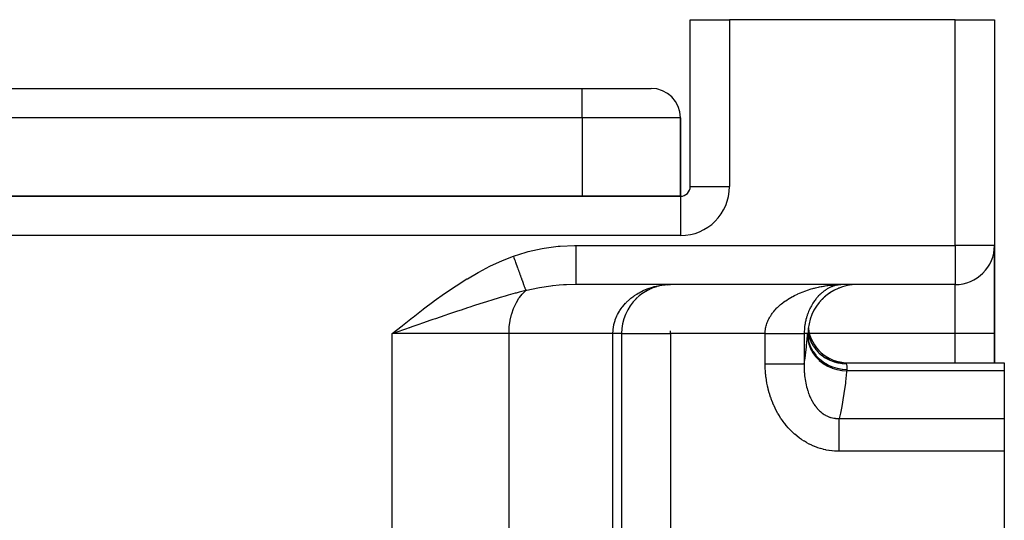
# Model space of a CAD drawing. Extents: x 24 to 1502, y -837 to 283.
# Drawn here: x 542 to 642, y -504 to -453 of the extents above; entities that cross this region are included whole.
import ezdxf

# ---------------------------------------------------------------- set-up
doc = ezdxf.new("R2010")
doc.units = 0
doc.linetypes.add('DASHED', pattern=[11.05, 8.7, -2.35])
doc.layers.get('0').update_dxf_attribs({"linetype": 'CONTINUOUS'})
doc.layers.add('NEVIDI', color=4, linetype='DASHED')

msp = doc.modelspace()

# ---------------------------------------------------------------- linework, layer by layer
at = {"color": 2}
for p, q in [((610, -470), (610, -453)), ((610, -453), (614, -453)), ((610, -470), (610, -453)), ((637, -453), (614, -453)), ((637, -453), (641, -453)), ((641, -453), (641, -476)), ((641, -453), (641, -476)), ((483, -460), (599, -460)), ((483, -460), (599, -460)), ((599, -460), (606, -460)), ((609, -471), (609, -463)), ((609, -463), (609, -471)), ((609, -471), (473, -471)), ((473, -471), (609, -471)), ((641, -476), (640.996756, -476)), ((641, -476), (641, -485)), ((641, -485), (641, -476)), ((637, -480), (598.340033, -480)), ((637, -480), (598.340033, -480)), ((605.652014, -480.584917), (605.232059, -480.835128)), ((606.095236, -480.376641), (605.652014, -480.584917)), ((606.558509, -480.212085), (606.095236, -480.376641)), ((607.511625, -480.023885), (607.031019, -480.094698)), ((608, -480), (607.496729, -480.024901)), ((607.669617, -480.01725), (608, -480)), ((608, -480.004053), (608, -480)), ((624.794727, -480.51598), (624.550765, -480.644693)), ((625.333988, -480.286885), (625.11768, -480.373229)), ((625.466572, -480), (625.316778, -480.004062)), ((625.380445, -480.001446), (625.328446, -480.003713)), ((625.466572, -480), (625.380445, -480.001446)), ((627, -480), (626.498702, -480.027103)), ((637, -479.996756), (637, -480)), ((604.8356, -481.127451), (604.465809, -481.461338)), ((605.232059, -480.835128), (604.8356, -481.127451)), ((623.562132, -481.369426), (623.246148, -481.695828)), ((623.819951, -481.147761), (623.645211, -481.293857)), ((624.286934, -480.805154), (624.041464, -480.969855)), ((603, -485), (603, -547)), ((603, -485), (603.004053, -485)), ((603, -485), (603, -547)), ((621.956587, -485.000003), (621.95469, -485)), ((621.973701, -485.000001), (621.956587, -485.000003)), ((621.9759, -484.999998), (621.973701, -485.000001)), ((621.988344, -485.000002), (621.9759, -484.999998)), ((621.988348, -485.000002), (621.988344, -485.000002)), ((621.989818, -485.000003), (621.988348, -485.000002)), ((621.997181, -484.999997), (621.989818, -485.000003)), ((621.997887, -484.999997), (621.997181, -484.999997)), ((622.000002, -485.000009), (621.997887, -484.999997)), ((622, -485.000001), (622.118649, -485.369271)), ((622, -485.043226), (622, -485.038299)), ((622, -485.038299), (622, -485.043226)), ((622, -485.043226), (622, -485.038299)), ((622.000001, -485.000002), (622.11855, -485.36937)), ((622.000001, -485.000003), (622.114474, -485.373345)), ((622.000002, -485.000009), (622.101041, -485.361411)), ((622.002762, -485.048688), (622.003106, -485.054743)), ((622.009526, -485.074126), (622.010612, -485.082578)), ((622.118649, -485.369271), (622.298274, -485.776777)), ((641, -487.956781), (641, -485)), ((641, -485), (641, -487.956781)), ((622.298274, -485.776777), (622.298401, -485.776995)), ((623.796909, -487.386525), (624.190636, -487.594884)), ((624.605114, -487.758181), (625.035207, -487.874373)), ((625.035207, -487.874373), (625.475571, -487.94203)), ((625.861662, -487.956781), (642, -487.956781)), ((625.862514, -487.958892), (625.861662, -487.956781)), ((625.863266, -487.960749), (625.862514, -487.958892)), ((642, -487.956781), (642, -488.78346)), ((642, -488.78346), (642, -493.63426)), ((642, -493.63426), (642, -496.992647)), ((642, -496.992647), (642, -507.325663))]:
    msp.add_line(p, q, dxfattribs=at)
for centre, radius, start, end in [((606, -463), 3, 0, 90), ((609, -470), 1, 270, 360), ((637, -476), 4, 270, 360), ((608, -485), 5, 117.791398, 131.383475), ((608, -485), 5, 112.20984, 115.07998), ((608, -485), 5, 109.495029, 109.692307), ((608, -485), 5, 106.618216, 107.623499), ((608, -485), 5, 103.085109, 107.418251), ((608, -485), 5, 105.983969, 106.68878), ((608, -485), 5, 95.557758, 97.425138), ((627, -485), 5, 90, 180), ((608, -485), 5, 133.704766, 180), ((626, -483.956781), 4, 187.139813, 270)]:
    msp.add_arc(centre, radius, start, end, dxfattribs=at)
at = {"layer": 'NEVIDI', "color": 7, "linetype": 'CONTINUOUS'}
for p, q in [((614, -453), (614, -470)), ((637, -476), (637, -453)), ((599, -463), (599, -460)), ((599, -463), (483, -463)), ((599, -463), (599, -471)), ((609, -463), (599, -463)), ((610, -470), (614, -470)), ((609, -471), (609, -475)), ((609, -475), (473, -475)), ((593.49181, -476.634334), (594.896846, -476.318078)), ((594.896846, -476.318078), (595.107, -476.280344)), ((595.107, -476.280344), (596.534499, -476.087226)), ((596.534499, -476.087226), (596.747065, -476.067874)), ((596.747065, -476.067874), (598.195618, -476.000541)), ((598.195618, -476.000541), (598.340033, -476)), ((598.340033, -476), (637, -476)), ((598.340033, -476), (598.340033, -476.225423)), ((598.340033, -476.225423), (598.340033, -476.464929)), ((598.340033, -476.464929), (598.340033, -476.487811)), ((598.340033, -476.487811), (598.340033, -476.726335)), ((637, -476), (637, -479.996756)), ((640.996756, -476), (637, -476)), ((589.645259, -478.103464), (590.80895, -477.570848)), ((590.80895, -477.570848), (590.867748, -477.545846)), ((590.867748, -477.545846), (591.970363, -477.111894)), ((591.970363, -477.111894), (593.286044, -476.69039)), ((591.970364, -477.111894), (591.974638, -477.123656)), ((591.974638, -477.123656), (592.026765, -477.267108)), ((592.026765, -477.267108), (592.033935, -477.28684)), ((592.033935, -477.28684), (592.085939, -477.429956)), ((592.085939, -477.429956), (592.091942, -477.446475)), ((592.091942, -477.446475), (592.093048, -477.44952)), ((592.093048, -477.44952), (592.144942, -477.592336)), ((593.286044, -476.69039), (593.49181, -476.634334)), ((598.340033, -476.726335), (598.340033, -476.990631)), ((598.340033, -476.990631), (598.340033, -477.01297)), ((598.340033, -477.01297), (598.340033, -477.215693)), ((598.340033, -477.215693), (598.340033, -477.49866)), ((598.340033, -477.49866), (598.340033, -477.520055)), ((598.340033, -477.520055), (598.340033, -477.685639)), ((588.451255, -478.722399), (589.588009, -478.131495)), ((589.588009, -478.131495), (589.645259, -478.103464)), ((592.144942, -477.592336), (592.152, -477.611759)), ((592.152, -477.611759), (592.203591, -477.75374)), ((592.203591, -477.75374), (592.210573, -477.772957)), ((592.210573, -477.772957), (592.224351, -477.810875)), ((592.224351, -477.810875), (592.230269, -477.827162)), ((592.230269, -477.827162), (592.261774, -477.913867)), ((592.261774, -477.913867), (592.268694, -477.932911)), ((592.268694, -477.932911), (592.319375, -478.072389)), ((592.319375, -478.072389), (592.326262, -478.091344)), ((592.326262, -478.091344), (592.360098, -478.184467)), ((592.360098, -478.184467), (592.365869, -478.200348)), ((592.365869, -478.200348), (592.376397, -478.229323)), ((592.376397, -478.229323), (592.383163, -478.247944)), ((592.383163, -478.247944), (592.432616, -478.384044)), ((592.432616, -478.384044), (592.439283, -478.402393)), ((592.439283, -478.402393), (592.487964, -478.536369)), ((592.487964, -478.536369), (592.491804, -478.546935)), ((592.491804, -478.546935), (592.494507, -478.554375)), ((592.494507, -478.554375), (592.497367, -478.562245)), ((592.497367, -478.562245), (592.542321, -478.685964)), ((598.340033, -477.685639), (598.340033, -477.980082)), ((598.340033, -477.980082), (598.340033, -477.999999)), ((598.340033, -477.999999), (598.340033, -478.128702)), ((598.340033, -478.128702), (598.340033, -478.425928)), ((598.340033, -478.425928), (598.340033, -478.444181)), ((598.340033, -478.444181), (598.340033, -478.538056)), ((598.340033, -478.538056), (598.340033, -478.828427)), ((586.135613, -480.116036), (587.227216, -479.428838)), ((587.227216, -479.428838), (587.282362, -479.395514)), ((587.282362, -479.395514), (588.39503, -478.753288)), ((588.39503, -478.753288), (588.451255, -478.722399)), ((592.542321, -478.685964), (592.548753, -478.703664)), ((592.548753, -478.703664), (592.595606, -478.832609)), ((592.595606, -478.832609), (592.601911, -478.849961)), ((592.601911, -478.849961), (592.618013, -478.894274)), ((592.618013, -478.894274), (592.62331, -478.908852)), ((592.62331, -478.908852), (592.647714, -478.976012)), ((592.647714, -478.976012), (592.653858, -478.992921)), ((592.653858, -478.992921), (592.698552, -479.115921)), ((592.698552, -479.115921), (592.704547, -479.132418)), ((592.704547, -479.132418), (592.737478, -479.223046)), ((592.737478, -479.223046), (592.742454, -479.236742)), ((592.742454, -479.236742), (592.748037, -479.252105)), ((592.748037, -479.252105), (592.753858, -479.268126)), ((592.753858, -479.268126), (592.796052, -479.384245)), ((592.796052, -479.384245), (592.801682, -479.399738)), ((592.801682, -479.399738), (592.842484, -479.512026)), ((592.842484, -479.512026), (592.847935, -479.527027)), ((592.847935, -479.527027), (592.848917, -479.529731)), ((592.848917, -479.529731), (592.853521, -479.542402)), ((592.853521, -479.542402), (592.887288, -479.635331)), ((598.340033, -478.828427), (598.340033, -478.844698)), ((598.340033, -478.844698), (598.340033, -478.907033)), ((598.340033, -478.907033), (598.340033, -479.180383)), ((598.340033, -479.180383), (598.340033, -479.194316)), ((598.340033, -479.194316), (598.340033, -479.229765)), ((598.340033, -479.229765), (598.340033, -479.475545)), ((598.340033, -479.475545), (598.340033, -479.486927)), ((598.340033, -479.486927), (598.340033, -479.501117)), ((598.340033, -479.501117), (598.340033, -479.708614)), ((585.009824, -480.876075), (586.081555, -480.151386)), ((586.081555, -480.151386), (586.135613, -480.116036)), ((592.887288, -479.635331), (592.892532, -479.649763)), ((592.892532, -479.649763), (592.930361, -479.753871)), ((592.930361, -479.753871), (592.935393, -479.767719)), ((592.935393, -479.767719), (592.951164, -479.811125)), ((592.951164, -479.811125), (592.955328, -479.822584)), ((592.955328, -479.822584), (592.971662, -479.867536)), ((592.971662, -479.867536), (592.976469, -479.880768)), ((592.976469, -479.880768), (593.01102, -479.975856)), ((593.01102, -479.975856), (593.015604, -479.988472)), ((593.015604, -479.988472), (593.043148, -480.064276)), ((593.043148, -480.064276), (593.046867, -480.074511)), ((593.046867, -480.074511), (593.048431, -480.078817)), ((593.048431, -480.078817), (593.052773, -480.090767)), ((593.052773, -480.090767), (593.083841, -480.17627)), ((593.083841, -480.17627), (593.087932, -480.18753)), ((593.087932, -480.18753), (593.117118, -480.267854)), ((593.117118, -480.267854), (593.120973, -480.278465)), ((593.120973, -480.278465), (593.123925, -480.286588)), ((593.123925, -480.286588), (593.12714, -480.295437)), ((593.12714, -480.295437), (593.148252, -480.35354)), ((593.148252, -480.35354), (593.151829, -480.363384)), ((593.151829, -480.363384), (593.177162, -480.433104)), ((593.177162, -480.433104), (593.180473, -480.442216)), ((593.180473, -480.442216), (593.192625, -480.47566)), ((593.192625, -480.47566), (593.195304, -480.483031)), ((593.195304, -480.483031), (593.203806, -480.506431)), ((593.203806, -480.506431), (593.206839, -480.514777)), ((593.206839, -480.514777), (593.228133, -480.57338)), ((593.228133, -480.57338), (593.230883, -480.580947)), ((593.230883, -480.580947), (593.244245, -480.617717)), ((593.355024, -480.590699), (593.298862, -480.604314)), ((594.481529, -480.352576), (593.355024, -480.590699)), ((594.636177, -480.324894), (594.481529, -480.352576)), ((594.648877, -480.322673), (594.636177, -480.324894)), ((595.780883, -480.155741), (594.648877, -480.322673)), ((595.9493, -480.13607), (595.780883, -480.155741)), ((596.006737, -480.129664), (595.9493, -480.13607)), ((596.627582, -480.070222), (596.006737, -480.129664)), ((597.085955, -480.037855), (596.627582, -480.070222)), ((597.255003, -480.028398), (597.085955, -480.037855)), ((597.384403, -480.022066), (597.255003, -480.028398)), ((598.340033, -480), (597.384403, -480.022066)), ((598.340033, -479.708614), (598.340033, -479.716763)), ((598.340033, -479.716763), (598.340033, -479.717151)), ((598.340033, -479.717151), (598.340033, -479.87324)), ((598.340033, -479.87324), (598.340033, -479.87535)), ((598.340033, -479.87535), (598.340033, -479.881)), ((598.340033, -479.881), (598.340033, -479.968183)), ((598.340033, -479.968183), (598.340033, -479.972894)), ((598.340033, -479.972894), (598.340033, -479.975508)), ((598.340033, -479.975508), (598.340033, -480)), ((605.217995, -480.604255), (605.278481, -480.576746)), ((605.278481, -480.576746), (605.704919, -480.403591)), ((605.704919, -480.403591), (605.796353, -480.370977)), ((605.796353, -480.370977), (605.933429, -480.324919)), ((605.933429, -480.324919), (606.241516, -480.233397)), ((606.241516, -480.233397), (606.334885, -480.208837)), ((606.334885, -480.208837), (606.683732, -480.129664)), ((606.683732, -480.129664), (606.787976, -480.109772)), ((606.787976, -480.109772), (606.882475, -480.093206)), ((606.882475, -480.093206), (607.341783, -480.032205)), ((607.341783, -480.032205), (607.437434, -480.023515)), ((607.437434, -480.023515), (607.455025, -480.022066)), ((607.455025, -480.022066), (607.903192, -480.000696)), ((621.765422, -480.621965), (621.936699, -480.563264)), ((621.936699, -480.563264), (622.040583, -480.529295)), ((622.040583, -480.529295), (622.213991, -480.475262)), ((622.213991, -480.475262), (622.319201, -480.444069)), ((622.319201, -480.444069), (622.494336, -480.394742)), ((622.494336, -480.394742), (622.600567, -480.366371)), ((622.600567, -480.366371), (622.64795, -480.354088)), ((622.64795, -480.354088), (622.776821, -480.321824)), ((622.776821, -480.321824), (622.883546, -480.296355)), ((622.883546, -480.296355), (623.060463, -480.256591)), ((623.060463, -480.256591), (623.167383, -480.234023)), ((623.167383, -480.234023), (623.344905, -480.198949)), ((623.344905, -480.198949), (623.4521, -480.1792)), ((623.4521, -480.1792), (623.571672, -480.158428)), ((623.571672, -480.158428), (623.630081, -480.14876)), ((623.630081, -480.14876), (623.737593, -480.131778)), ((623.729116, -480.586286), (623.703455, -480.604279)), ((623.813535, -480.529251), (623.729116, -480.586286)), ((623.737593, -480.131778), (623.915953, -480.105919)), ((623.864577, -480.496341), (623.813535, -480.529251)), ((623.949628, -480.444079), (623.864577, -480.496341)), ((623.915953, -480.105919), (624.023909, -480.091659)), ((624.001007, -480.414038), (623.949628, -480.444079)), ((624.086614, -480.366492), (624.001007, -480.414038)), ((624.023909, -480.091659), (624.202901, -480.07031)), ((624.138305, -480.339277), (624.086614, -480.366492)), ((624.166465, -480.324918), (624.138305, -480.339277)), ((624.22424, -480.296479), (624.166465, -480.324918)), ((624.202901, -480.07031), (624.310976, -480.058798)), ((624.276199, -480.272065), (624.22424, -480.296479)), ((624.362142, -480.234069), (624.276199, -480.272065)), ((624.310976, -480.058798), (624.490171, -480.041987)), ((624.414119, -480.212517), (624.362142, -480.234069)), ((624.500114, -480.179197), (624.414119, -480.212517)), ((624.490171, -480.041987), (624.516346, -480.039768)), ((624.551988, -480.160495), (624.500114, -480.179197)), ((624.516346, -480.039768), (624.598767, -480.033176)), ((624.638007, -480.131781), (624.551988, -480.160495)), ((624.598767, -480.033176), (624.77844, -480.020875)), ((624.644733, -480.129656), (624.638007, -480.131781)), ((624.690014, -480.115803), (624.644733, -480.129656)), ((624.775969, -480.091668), (624.690014, -480.115803)), ((624.77844, -480.020875), (624.887305, -480.014801)), ((624.914026, -480.0588), (624.827922, -480.078448)), ((624.887305, -480.014801), (625.067498, -480.007033)), ((625.052073, -480.033181), (624.965993, -480.048306)), ((625.067498, -480.007033), (625.176689, -480.003714)), ((625.176689, -480.003714), (625.357513, -480.000526)), ((625.328446, -480.003713), (625.310019, -480.005007)), ((637, -485), (637, -480)), ((583.905967, -481.665766), (584.956917, -480.912972)), ((584.956917, -480.912972), (585.009824, -480.876075)), ((589.980157, -481.512377), (589.120523, -481.779569)), ((590.305648, -481.413803), (589.980157, -481.512377)), ((590.637849, -481.314882), (590.305648, -481.413803)), ((591.141215, -481.168592), (590.637849, -481.314882)), ((591.227197, -481.144074), (591.141215, -481.168592)), ((591.457948, -481.078997), (591.227197, -481.144074)), ((592.172662, -480.884736), (591.457948, -481.078997)), ((592.271471, -480.858822), (592.172662, -480.884736)), ((592.579878, -480.779546), (592.271471, -480.858822)), ((592.287061, -481.815257), (592.54563, -481.393978)), ((592.54563, -481.393978), (592.601336, -481.314934)), ((593.244243, -480.617719), (592.579878, -480.779546)), ((592.601336, -481.314934), (592.885508, -480.962812)), ((592.885508, -480.962812), (592.958177, -480.884787)), ((592.958177, -480.884787), (593.244243, -480.617719)), ((593.298862, -480.604314), (593.244243, -480.617719)), ((603.48113, -481.814273), (603.808825, -481.506646)), ((603.808825, -481.506646), (603.880822, -481.445437)), ((603.880822, -481.445437), (603.943284, -481.393988)), ((603.943284, -481.393988), (604.240911, -481.168059)), ((604.240911, -481.168059), (604.318461, -481.11397)), ((604.318461, -481.11397), (604.550321, -480.96282)), ((604.550321, -480.96282), (604.703213, -480.871195)), ((604.703213, -480.871195), (604.785834, -480.824165)), ((604.785834, -480.824165), (605.192077, -480.616278)), ((605.192077, -480.616278), (605.217995, -480.604255)), ((619.727893, -481.640265), (619.872905, -481.542943)), ((619.872905, -481.542943), (619.961714, -481.485752)), ((619.961714, -481.485752), (620.111073, -481.393425)), ((620.111073, -481.393425), (620.156592, -481.366204)), ((620.156592, -481.366204), (620.202115, -481.339393)), ((620.202115, -481.339393), (620.355299, -481.252092)), ((620.355299, -481.252092), (620.448674, -481.20099)), ((620.448674, -481.20099), (620.605801, -481.118412)), ((620.605801, -481.118412), (620.701436, -481.070154)), ((620.701436, -481.070154), (620.861897, -480.992425)), ((620.861897, -480.992425), (620.925233, -480.962821)), ((620.925233, -480.962821), (620.960012, -480.946817)), ((620.960012, -480.946817), (621.124046, -480.873673)), ((621.124046, -480.873673), (621.224167, -480.83087)), ((621.224167, -480.83087), (621.39127, -480.762417)), ((621.39127, -480.762417), (621.492963, -480.722528)), ((621.492963, -480.722528), (621.662388, -480.658936)), ((621.662388, -480.658936), (621.760682, -480.623638)), ((621.760682, -480.623638), (621.765422, -480.621965)), ((622.713572, -481.581176), (622.670059, -481.640246)), ((622.786757, -481.485744), (622.713572, -481.581176)), ((622.831413, -481.429791), (622.786757, -481.485744)), ((622.8607, -481.393988), (622.831413, -481.429791)), ((622.906424, -481.33945), (622.8607, -481.393988)), ((622.952137, -481.286522), (622.906424, -481.33945)), ((623.00601, -481.226113), (622.952137, -481.286522)), ((623.029023, -481.200935), (623.00601, -481.226113)), ((623.075928, -481.150741), (623.029023, -481.200935)), ((623.15443, -481.069989), (623.075928, -481.150741)), ((623.202219, -481.022745), (623.15443, -481.069989)), ((623.264967, -480.962821), (623.202219, -481.022745)), ((623.282446, -480.946543), (623.264967, -480.962821)), ((623.331136, -480.902128), (623.282446, -480.946543)), ((623.41274, -480.830665), (623.331136, -480.902128)), ((623.462125, -480.789169), (623.41274, -480.830665)), ((623.544886, -480.722487), (623.462125, -480.789169)), ((623.594799, -480.683951), (623.544886, -480.722487)), ((623.67862, -480.621989), (623.594799, -480.683951)), ((623.703455, -480.604279), (623.67862, -480.621989)), ((581.747135, -483.30953), (582.771787, -482.5156)), ((582.771787, -482.5156), (582.819921, -482.478854)), ((582.819921, -482.478854), (583.85561, -481.702731)), ((583.85561, -481.702731), (583.905967, -481.665766)), ((586.641146, -482.589752), (586.286886, -482.708762)), ((587.281788, -482.376183), (586.641146, -482.589752)), ((587.55256, -482.286654), (587.281788, -482.376183)), ((587.897205, -482.173429), (587.55256, -482.286654)), ((588.648739, -481.929808), (587.897205, -482.173429)), ((588.784379, -481.886382), (588.648739, -481.929808)), ((589.007942, -481.81521), (588.784379, -481.886382)), ((589.120523, -481.779569), (589.007942, -481.81521)), ((591.809225, -482.987161), (591.994945, -482.442085)), ((591.994945, -482.442085), (592.021337, -482.376226)), ((592.021337, -482.376226), (592.246984, -481.890045)), ((592.246984, -481.890045), (592.287061, -481.815257)), ((602.8192, -482.645081), (602.955479, -482.442125)), ((602.955479, -482.442125), (603.069295, -482.287834)), ((603.069295, -482.287834), (603.125401, -482.216099)), ((603.125401, -482.216099), (603.408268, -481.890054)), ((603.408268, -481.890054), (603.416654, -481.881179)), ((603.416654, -481.881179), (603.48113, -481.814273)), ((618.614863, -482.614218), (618.682605, -482.538777)), ((618.682605, -482.538777), (618.79837, -482.416374)), ((618.79837, -482.416374), (618.870452, -482.343904)), ((618.870452, -482.343904), (618.875397, -482.33903)), ((618.875397, -482.33903), (618.993633, -482.225979)), ((618.993633, -482.225979), (619.070242, -482.156062)), ((619.070242, -482.156062), (619.200535, -482.042556)), ((619.200535, -482.042556), (619.281094, -481.975501)), ((619.281094, -481.975501), (619.41706, -481.86725)), ((619.41706, -481.86725), (619.469051, -481.827384)), ((619.469051, -481.827384), (619.500878, -481.803375)), ((619.500878, -481.803375), (619.641596, -481.700649)), ((619.641596, -481.700649), (619.727893, -481.640265)), ((622.145134, -482.53883), (622.089082, -482.664102)), ((622.180109, -482.464596), (622.145134, -482.53883)), ((622.190977, -482.442092), (622.180109, -482.464596)), ((622.239855, -482.343942), (622.190977, -482.442092)), ((622.277097, -482.272284), (622.239855, -482.343942)), ((622.340413, -482.156048), (622.277097, -482.272284)), ((622.379666, -482.087217), (622.340413, -482.156048)), ((622.446276, -481.975536), (622.379666, -482.087217)), ((622.487334, -481.909656), (622.446276, -481.975536)), ((622.499813, -481.890054), (622.487334, -481.909656)), ((622.556481, -481.803371), (622.499813, -481.890054)), ((622.598897, -481.740866), (622.556481, -481.803371)), ((622.670059, -481.640246), (622.598897, -481.740866)), ((580.683024, -484.151987), (581.700982, -483.345752)), ((581.700982, -483.345752), (581.747135, -483.30953)), ((583.67477, -483.599427), (583.567273, -483.636415)), ((583.761932, -483.569449), (583.67477, -483.599427)), ((584.042312, -483.473103), (583.761932, -483.569449)), ((584.992799, -483.147685), (584.042312, -483.473103)), ((585.353901, -483.024649), (584.992799, -483.147685)), ((585.464061, -482.987192), (585.353901, -483.024649)), ((586.177408, -482.745655), (585.464061, -482.987192)), ((586.286886, -482.708762), (586.177408, -482.745655)), ((591.654764, -483.636427), (591.794049, -483.040161)), ((591.794049, -483.040161), (591.809225, -482.987161)), ((602.332957, -483.665433), (602.361738, -483.581252)), ((602.361738, -483.581252), (602.524593, -483.182559)), ((602.524593, -483.182559), (602.563558, -483.100927)), ((602.563558, -483.100927), (602.593907, -483.040064)), ((602.593907, -483.040064), (602.771668, -482.721433)), ((602.771668, -482.721433), (602.8192, -482.645081)), ((617.941193, -483.62804), (618.012487, -483.483428)), ((618.012487, -483.483428), (618.01407, -483.480386)), ((618.01407, -483.480386), (618.059037, -483.396604)), ((618.059037, -483.396604), (618.141346, -483.254601)), ((618.141346, -483.254601), (618.194021, -483.170127)), ((618.194021, -483.170127), (618.285577, -483.033058)), ((618.285577, -483.033058), (618.343701, -482.951535)), ((618.343701, -482.951535), (618.387172, -482.892993)), ((618.387172, -482.892993), (618.443749, -482.819613)), ((618.443749, -482.819613), (618.506771, -482.741264)), ((618.506771, -482.741264), (618.614863, -482.614218)), ((621.791126, -483.540422), (621.769663, -483.628013)), ((621.829502, -483.396554), (621.791126, -483.540422)), ((621.854361, -483.310452), (621.829502, -483.396554)), ((621.897987, -483.170119), (621.854361, -483.310452)), ((621.925798, -483.086659), (621.897987, -483.170119)), ((621.941907, -483.040166), (621.925798, -483.086659)), ((621.97383, -482.951604), (621.941907, -483.040166)), ((622.004189, -482.871346), (621.97383, -482.951604)), ((622.056385, -482.741197), (622.004189, -482.871346)), ((622.089082, -482.664102), (622.056385, -482.741197)), ((579.623524, -485), (580.637161, -484.188573)), ((580.98358, -484.528907), (580.001347, -484.869105)), ((580.637161, -484.188573), (580.683024, -484.151987)), ((581.358079, -484.399268), (580.98358, -484.528907)), ((581.373675, -484.393871), (581.358079, -484.399268)), ((581.611242, -484.311666), (581.373675, -484.393871)), ((582.33635, -484.060964), (581.611242, -484.311666)), ((582.70825, -483.932533), (582.33635, -484.060964)), ((583.567273, -483.636415), (582.70825, -483.932533)), ((591.529404, -485), (591.559165, -484.330732)), ((591.559165, -484.330732), (591.560894, -484.311659)), ((591.560894, -484.311659), (591.647913, -483.673509)), ((591.647913, -483.673509), (591.654764, -483.636427)), ((602.129757, -484.664318), (602.13772, -484.576774)), ((602.13772, -484.576774), (602.170045, -484.330734)), ((602.170045, -484.330734), (602.185587, -484.240625)), ((602.185587, -484.240625), (602.201271, -484.159631)), ((602.201271, -484.159631), (602.219714, -484.073628)), ((602.219714, -484.073628), (602.330274, -483.673574)), ((602.330274, -483.673574), (602.332957, -483.665433)), ((617.64252, -484.694675), (617.653518, -484.599822)), ((617.653518, -484.599822), (617.677998, -484.444056)), ((617.677998, -484.444056), (617.696649, -484.350177)), ((617.696649, -484.350177), (617.7336, -484.196425)), ((617.7336, -484.196425), (617.759556, -484.104409)), ((617.759556, -484.104409), (617.763242, -484.092122)), ((617.763242, -484.092122), (617.808396, -483.953647)), ((617.808396, -483.953647), (617.841262, -483.86383)), ((617.841262, -483.86383), (617.901493, -483.716197)), ((617.901493, -483.716197), (617.941193, -483.62804)), ((621.62315, -484.599783), (621.614716, -484.756174)), ((621.630236, -484.505408), (621.62315, -484.599783)), ((621.645175, -484.350189), (621.630236, -484.505408)), ((621.647347, -484.330645), (621.645175, -484.350189)), ((621.656092, -484.257207), (621.647347, -484.330645)), ((621.677258, -484.104452), (621.656092, -484.257207)), ((621.691807, -484.01337), (621.677258, -484.104452)), ((621.718862, -483.863812), (621.691807, -484.01337)), ((621.736915, -483.774518), (621.718862, -483.863812)), ((621.759072, -483.673514), (621.736915, -483.774518)), ((621.769663, -483.628013), (621.759072, -483.673514)), ((580.001347, -484.869105), (579.623524, -485)), ((579.623524, -611.544156), (579.623524, -485)), ((591.529404, -485), (579.623524, -485)), ((591.529404, -611.544156), (591.529404, -485)), ((602.116279, -485), (591.529404, -485)), ((602.116279, -485), (602.129757, -484.664318)), ((602.116279, -547), (602.116279, -485)), ((602.185929, -485), (602.116279, -485)), ((602.204085, -485), (602.185929, -485)), ((602.248862, -485), (602.204085, -485)), ((602.287689, -485), (602.248862, -485)), ((602.30468, -485), (602.287689, -485)), ((602.383115, -485), (602.30468, -485)), ((602.399117, -485), (602.383115, -485)), ((602.472312, -485), (602.399117, -485)), ((602.487224, -485), (602.472312, -485)), ((602.513638, -485), (602.487224, -485)), ((602.554977, -485), (602.513638, -485)), ((602.568729, -485), (602.554977, -485)), ((602.630955, -485), (602.568729, -485)), ((602.64352, -485), (602.630955, -485)), ((602.700185, -485), (602.64352, -485)), ((602.711546, -485), (602.700185, -485)), ((602.723926, -485), (602.711546, -485)), ((602.762483, -485), (602.723926, -485)), ((602.772621, -485), (602.762483, -485)), ((602.81771, -485), (602.772621, -485)), ((602.826619, -485), (602.81771, -485)), ((602.865796, -485), (602.826619, -485)), ((602.873433, -485), (602.865796, -485)), ((602.876472, -485), (602.873433, -485)), ((602.906614, -485), (602.876472, -485)), ((602.912996, -485), (602.906614, -485)), ((602.940138, -485), (602.912996, -485)), ((602.945232, -485), (602.940138, -485)), ((602.966288, -485), (602.945232, -485)), ((602.968998, -485), (602.966288, -485)), ((602.970076, -485), (602.968998, -485)), ((602.984987, -485), (602.970076, -485)), ((602.987488, -485), (602.984987, -485)), ((602.996235, -485), (602.987488, -485)), ((602.997432, -485), (602.996235, -485)), ((603, -485), (602.997432, -485)), ((603, -485), (603, -485)), ((603.004053, -485), (608, -485)), ((608, -485), (608, -484.71815)), ((608, -485), (608, -519.272547)), ((617.627099, -485), (608, -485)), ((617.627099, -485), (617.627616, -484.944988)), ((617.627099, -488.065237), (617.627099, -485)), ((617.627099, -485), (617.665237, -485)), ((617.627616, -484.944988), (617.630816, -484.850835)), ((617.630816, -484.850835), (617.640237, -484.718303)), ((617.640237, -484.718303), (617.64252, -484.694675)), ((617.665237, -485), (617.734672, -485)), ((617.734672, -485), (617.837714, -485)), ((617.837714, -485), (617.907094, -485)), ((617.907094, -485), (618.002845, -485)), ((618.002845, -485), (618.009666, -485)), ((618.009666, -485), (618.078944, -485)), ((618.078944, -485), (618.181149, -485)), ((618.181149, -485), (618.24989, -485)), ((618.24989, -485), (618.351473, -485)), ((618.351473, -485), (618.419677, -485)), ((618.419677, -485), (618.511842, -485)), ((618.511842, -485), (618.520456, -485)), ((618.520456, -485), (618.588095, -485)), ((618.588095, -485), (618.687766, -485)), ((618.687766, -485), (618.754756, -485)), ((618.754756, -485), (618.85325, -485)), ((618.85325, -485), (618.919182, -485)), ((618.919182, -485), (619.006147, -485)), ((619.006147, -485), (619.016294, -485)), ((619.016294, -485), (619.081205, -485)), ((619.081205, -485), (619.176881, -485)), ((619.176881, -485), (619.240558, -485)), ((619.240558, -485), (619.33439, -485)), ((619.33439, -485), (619.396999, -485)), ((619.396999, -485), (619.477551, -485)), ((619.477551, -485), (619.488897, -485)), ((619.488897, -485), (619.550084, -485)), ((619.550084, -485), (619.639847, -485)), ((619.639847, -485), (619.699549, -485)), ((619.699549, -485), (619.787074, -485)), ((619.787074, -485), (619.845261, -485)), ((619.845261, -485), (619.918226, -485)), ((619.918226, -485), (619.930344, -485)), ((619.930344, -485), (619.986782, -485)), ((619.986782, -485), (620.069169, -485)), ((620.069169, -485), (620.123854, -485)), ((620.123854, -485), (620.20357, -485)), ((620.20357, -485), (620.256339, -485)), ((620.256339, -485), (620.32076, -485)), ((620.32076, -485), (620.33316, -485)), ((620.33316, -485), (620.383928, -485)), ((620.383928, -485), (620.457712, -485)), ((620.457712, -485), (620.506386, -485)), ((620.506386, -485), (620.576985, -485)), ((620.576985, -485), (620.623433, -485)), ((620.623433, -485), (620.678585, -485)), ((620.678585, -485), (620.690711, -485)), ((620.690711, -485), (620.734951, -485)), ((620.734951, -485), (620.798847, -485)), ((620.798847, -485), (620.840727, -485)), ((620.840727, -485), (620.901013, -485)), ((620.901013, -485), (620.940447, -485)), ((620.940447, -485), (620.985828, -485)), ((620.985828, -485), (620.99708, -485)), ((620.99708, -485), (621.034026, -485)), ((621.034026, -485), (621.086931, -485)), ((621.086931, -485), (621.121295, -485)), ((621.121295, -485), (621.170256, -485)), ((621.170256, -485), (621.202011, -485)), ((621.202011, -485), (621.237294, -485)), ((621.237294, -485), (621.247045, -485)), ((621.247045, -485), (621.276058, -485)), ((621.276058, -485), (621.317061, -485)), ((621.317061, -485), (621.343318, -485)), ((621.343318, -485), (621.380264, -485)), ((621.380264, -485), (621.403713, -485)), ((621.403713, -485), (621.428809, -485)), ((621.428809, -485), (621.43644, -485)), ((621.43644, -485), (621.457061, -485)), ((621.457061, -485), (621.485515, -485)), ((621.485515, -485), (621.503251, -485)), ((621.503251, -485), (621.527415, -485)), ((621.527415, -485), (621.542231, -485)), ((621.542231, -485), (621.557191, -485)), ((621.557191, -485), (621.562076, -485)), ((621.562076, -485), (621.573939, -485)), ((621.573939, -485), (621.589383, -485)), ((621.589383, -485), (621.598307, -485)), ((621.598307, -485), (621.609328, -485)), ((621.609328, -485), (621.609754, -485)), ((621.611608, -484.850845), (621.609754, -485)), ((621.609754, -485), (621.609754, -488.065237)), ((621.95469, -485), (621.609754, -485)), ((621.614716, -484.756174), (621.611608, -484.850845)), ((621.852121, -486.208163), (621.941069, -485.196799)), ((621.941069, -485.1968), (621.94186, -485.185527)), ((621.941069, -485.1968), (621.972069, -485.589139)), ((621.94186, -485.185527), (621.948071, -485.096389)), ((621.948071, -485.096389), (621.948968, -485.083423)), ((621.948968, -485.083423), (621.951563, -485.045743)), ((621.951563, -485.045743), (621.95469, -484.999996)), ((621.95469, -485), (621.985883, -485.410752)), ((621.972069, -485.589139), (621.975009, -485.609604)), ((621.975009, -485.609604), (621.976499, -485.619632)), ((621.985883, -485.410752), (621.987318, -485.421033)), ((621.987318, -485.421033), (621.990311, -485.441769)), ((621.990311, -485.441769), (622.087032, -485.887318)), ((622.101041, -485.361411), (622.107235, -485.379898)), ((622.107235, -485.379898), (622.121521, -485.421414)), ((622.121521, -485.421414), (622.26882, -485.782685)), ((637, -485), (622.139665, -485)), ((637, -487.956781), (637, -485)), ((641, -485), (637, -485)), ((621.806317, -486.621309), (621.834796, -486.369921)), ((621.834796, -486.369921), (621.852121, -486.208163)), ((621.976499, -485.619632), (622.072941, -486.056558)), ((622.072941, -486.056558), (622.078797, -486.076317)), ((622.078797, -486.076317), (622.081788, -486.086238)), ((622.081788, -486.086238), (622.2415, -486.508881)), ((622.087032, -485.887318), (622.089943, -485.897356)), ((622.089943, -485.897356), (622.095903, -485.917561)), ((622.095903, -485.917561), (622.256143, -486.348289)), ((622.2415, -486.508881), (622.250199, -486.527814)), ((622.250199, -486.527814), (622.25461, -486.537303)), ((622.25461, -486.537303), (622.474702, -486.938035)), ((622.256143, -486.348289), (622.260478, -486.357907)), ((622.260478, -486.357907), (622.269284, -486.377214)), ((622.269284, -486.377214), (622.490146, -486.785363)), ((622.277119, -485.800325), (622.29613, -485.839896)), ((622.29613, -485.839896), (622.4845, -486.181876)), ((622.4948, -486.198452), (622.518283, -486.235571)), ((622.518283, -486.235571), (622.745214, -486.553678)), ((622.745214, -486.553678), (622.757377, -486.568968)), ((622.757377, -486.568968), (622.785029, -486.603157)), ((622.785029, -486.603157), (623.047484, -486.893203)), ((621.670556, -487.657434), (621.694663, -487.487925)), ((621.694663, -487.487925), (621.806317, -486.621309)), ((622.474702, -486.938035), (622.48622, -486.956013)), ((622.48622, -486.956013), (622.491959, -486.964883)), ((622.490146, -486.785363), (622.495827, -486.794388)), ((622.491959, -486.964883), (622.768655, -487.336921)), ((622.495827, -486.794388), (622.507414, -486.812618)), ((622.507414, -486.812618), (622.785102, -487.191252)), ((622.768655, -487.336921), (622.78254, -487.353231)), ((622.78254, -487.353231), (622.789596, -487.361447)), ((622.785102, -487.191252), (622.792024, -487.199517)), ((622.789596, -487.361447), (623.118111, -487.698321)), ((622.792024, -487.199517), (622.806088, -487.216165)), ((622.806088, -487.216165), (623.13574, -487.558619)), ((623.047484, -486.893203), (623.061337, -486.906991)), ((623.061337, -486.906991), (623.092801, -486.937805)), ((623.092801, -486.937805), (623.387454, -487.196101)), ((623.13574, -487.558619), (623.143787, -487.565991)), ((623.143787, -487.565991), (623.160056, -487.580769)), ((623.160056, -487.580769), (623.535796, -487.8809)), ((623.387454, -487.196101), (623.402841, -487.208232)), ((623.402841, -487.208232), (623.437695, -487.235259)), ((623.437695, -487.235259), (623.760594, -487.458283)), ((623.760594, -487.458283), (623.777297, -487.468583)), ((623.777297, -487.468583), (623.815043, -487.491443)), ((623.815043, -487.491443), (624.161818, -487.676228)), ((617.627099, -488.065235), (617.800743, -488.065235)), ((617.628248, -488.224699), (617.627099, -488.065237)), ((617.628889, -488.263935), (617.628248, -488.224699)), ((617.636856, -488.526854), (617.628889, -488.263935)), ((617.638573, -488.565639), (617.636856, -488.526854)), ((617.653833, -488.827682), (617.638573, -488.565639)), ((617.800743, -488.065235), (618.002676, -488.065236)), ((618.002676, -488.065236), (618.064582, -488.065236)), ((618.064582, -488.065236), (618.301019, -488.065236)), ((618.301019, -488.065236), (618.51175, -488.065236)), ((618.51175, -488.065236), (618.560226, -488.065236)), ((618.560226, -488.065236), (618.790266, -488.065236)), ((618.790266, -488.065236), (619.006066, -488.065236)), ((619.006066, -488.065236), (619.040993, -488.065236)), ((619.040993, -488.065236), (619.261462, -488.065236)), ((619.261462, -488.065236), (619.47736, -488.065235)), ((619.47736, -488.065235), (619.49948, -488.065235)), ((619.49948, -488.065235), (619.706802, -488.065235)), ((619.706802, -488.065235), (619.918063, -488.065235)), ((619.918063, -488.065235), (619.928301, -488.065235)), ((619.928301, -488.065235), (620.119248, -488.065235)), ((620.119248, -488.065235), (620.320759, -488.065235)), ((620.320759, -488.065235), (620.49228, -488.065235)), ((620.49228, -488.065235), (620.670602, -488.065235)), ((620.670602, -488.065235), (620.678697, -488.065235)), ((620.678697, -488.065235), (620.819986, -488.065234)), ((620.819986, -488.065234), (620.972296, -488.065233)), ((620.972296, -488.065233), (620.985936, -488.065233)), ((620.985936, -488.065233), (621.097161, -488.065232)), ((621.097161, -488.065232), (621.221126, -488.06523)), ((621.221126, -488.06523), (621.23732, -488.06523)), ((621.23732, -488.06523), (621.319457, -488.065229)), ((621.319457, -488.065229), (621.413059, -488.065229)), ((621.413059, -488.065229), (621.428825, -488.065229)), ((621.428825, -488.065229), (621.483271, -488.065228)), ((621.483271, -488.065228), (621.545155, -488.065229)), ((621.545155, -488.065229), (621.557216, -488.065229)), ((621.557216, -488.065229), (621.586197, -488.065229)), ((621.586197, -488.065229), (621.609754, -488.06523)), ((621.604662, -488.33348), (621.604597, -488.358165)), ((621.604597, -488.358165), (621.604717, -488.417008)), ((621.606893, -488.166384), (621.604662, -488.33348)), ((621.604717, -488.417008), (621.605938, -488.524666)), ((621.605938, -488.524666), (621.6064, -488.54926)), ((621.6064, -488.54926), (621.611294, -488.715165)), ((621.607488, -488.141616), (621.606893, -488.166384)), ((621.609757, -488.065237), (621.607488, -488.141616)), ((621.609757, -488.065237), (621.670556, -487.657434)), ((623.118111, -487.698321), (623.134244, -487.712878)), ((623.134244, -487.712878), (623.14231, -487.720095)), ((623.14231, -487.720095), (623.516778, -488.01576)), ((623.516778, -488.01576), (623.535075, -488.028447)), ((623.535075, -488.028447), (623.544113, -488.034659)), ((623.535796, -487.8809), (623.544951, -487.887335)), ((623.544113, -488.034659), (623.958025, -488.283998)), ((623.544951, -487.887335), (623.563185, -487.900041)), ((623.563185, -487.900041), (623.978442, -488.152638)), ((623.958025, -488.283998), (623.977781, -488.294321)), ((623.977781, -488.294321), (623.987649, -488.299428)), ((623.978442, -488.152638), (623.988428, -488.157918)), ((623.987649, -488.299428), (624.433957, -488.498179)), ((623.988428, -488.157918), (624.00831, -488.168327)), ((624.00831, -488.168327), (624.455651, -488.368906)), ((624.161818, -487.676228), (624.179616, -487.684559)), ((624.179616, -487.684559), (624.21983, -487.702993)), ((624.21983, -487.702993), (624.586035, -487.84718)), ((624.433957, -488.498179), (624.455016, -488.506093)), ((624.455016, -488.506093), (624.465524, -488.509995)), ((624.455651, -488.368906), (624.466224, -488.372915)), ((624.465524, -488.509995), (624.935987, -488.654458)), ((624.466224, -488.372915), (624.48741, -488.380851)), ((624.48741, -488.380851), (624.959308, -488.525995)), ((624.586035, -487.84718), (624.604694, -487.853435)), ((624.604694, -487.853435), (624.646808, -487.867179)), ((624.646808, -487.867179), (625.027641, -487.968837)), ((624.959308, -488.525995), (624.97037, -488.528703)), ((624.97037, -488.528703), (624.99248, -488.534022)), ((624.99248, -488.534022), (625.480557, -488.621117)), ((625.027641, -487.968837), (625.046922, -487.972934)), ((625.046922, -487.972934), (625.090406, -487.981815)), ((625.090406, -487.981815), (625.480745, -488.039583)), ((625.480557, -488.621117), (625.491784, -488.622454)), ((625.480745, -488.039583), (625.5004, -488.041467)), ((625.491784, -488.622454), (625.514442, -488.625063)), ((625.5004, -488.041467), (625.544645, -488.045353)), ((625.544645, -488.045353), (625.899725, -488.058916)), ((625.861662, -487.956781), (625.863608, -487.961619)), ((625.863608, -487.961619), (625.864676, -487.964286)), ((625.864676, -487.964286), (625.877596, -487.997339)), ((625.877596, -487.997339), (625.880272, -488.004442)), ((625.880272, -488.004442), (625.888059, -488.025643)), ((625.888059, -488.025643), (625.899727, -488.058916)), ((625.899727, -488.058916), (625.902202, -488.06626)), ((625.902202, -488.06626), (625.926967, -488.155022)), ((625.926967, -488.155022), (625.930428, -488.170383)), ((625.930428, -488.170383), (625.942101, -488.231044)), ((625.942101, -488.231044), (625.950604, -488.289301)), ((625.950604, -488.289301), (625.952949, -488.309183)), ((625.959474, -488.569437), (625.952676, -488.65226)), ((625.952949, -488.309183), (625.962031, -488.45861)), ((625.962127, -488.482931), (625.959474, -488.569437)), ((625.962031, -488.45861), (625.962127, -488.482931)), ((617.656627, -488.866362), (617.653833, -488.827682)), ((617.679135, -489.1272), (617.656627, -488.866362)), ((617.682996, -489.165672), (617.679135, -489.1272)), ((617.712744, -489.425426), (617.682996, -489.165672)), ((617.717677, -489.463746), (617.712744, -489.425426)), ((617.754665, -489.722346), (617.717677, -489.463746)), ((621.611294, -488.715165), (621.612283, -488.739723)), ((621.612283, -488.739723), (621.612329, -488.740818)), ((621.612329, -488.740818), (621.62072, -488.904855)), ((621.62072, -488.904855), (621.622244, -488.929444)), ((621.622244, -488.929444), (621.629723, -489.036895)), ((621.629723, -489.036895), (621.634248, -489.094031)), ((621.634248, -489.094031), (621.636291, -489.118369)), ((621.636291, -489.118369), (621.651882, -489.28228)), ((621.651882, -489.28228), (621.654477, -489.306675)), ((621.654477, -489.306675), (621.673697, -489.469952)), ((621.673697, -489.469952), (621.676835, -489.494248)), ((621.676835, -489.494248), (621.677867, -489.502117)), ((621.677867, -489.502117), (621.698064, -489.645802)), ((624.935987, -488.654458), (624.958217, -488.659884)), ((624.958217, -488.659884), (624.969182, -488.662515)), ((624.969182, -488.662515), (625.45583, -488.750283)), ((625.45583, -488.750283), (625.478376, -488.753008)), ((625.478376, -488.753008), (625.48961, -488.754322)), ((625.48961, -488.754322), (625.938449, -488.783461)), ((625.514442, -488.625063), (625.952676, -488.65226)), ((625.901026, -489.219549), (625.827504, -489.903835)), ((625.93067, -488.882101), (625.901026, -489.219549)), ((625.93845, -488.78346), (625.93067, -488.882101)), ((625.94482, -488.725207), (625.93845, -488.78346)), ((642, -488.78346), (625.93845, -488.78346)), ((625.945764, -488.716516), (625.94482, -488.725207)), ((625.951934, -488.659216), (625.945764, -488.716516)), ((625.952676, -488.65226), (625.951934, -488.659216)), ((617.760687, -489.760595), (617.754665, -489.722346)), ((617.804942, -490.017946), (617.760687, -489.760595)), ((617.812032, -490.055939), (617.804942, -490.017946)), ((617.863623, -490.31207), (617.812032, -490.055939)), ((617.871812, -490.349912), (617.863623, -490.31207)), ((617.93087, -490.604931), (617.871812, -490.349912)), ((617.940158, -490.642543), (617.93087, -490.604931)), ((621.698064, -489.645802), (621.699737, -489.656935)), ((621.699737, -489.656935), (621.703404, -489.680983)), ((621.703404, -489.680983), (621.730062, -489.843118)), ((621.730062, -489.843118), (621.73428, -489.867021)), ((621.73428, -489.867021), (621.764731, -490.028325)), ((621.764731, -490.028325), (621.769522, -490.052133)), ((621.769522, -490.052133), (621.803786, -490.212258)), ((621.803786, -490.212258), (621.808613, -490.233544)), ((621.808613, -490.233544), (621.809157, -490.235925)), ((621.809157, -490.235925), (621.809701, -490.238305)), ((621.809701, -490.238305), (621.814344, -490.258453)), ((621.814344, -490.258453), (621.847256, -490.394566)), ((621.847256, -490.394566), (621.853171, -490.417886)), ((621.853171, -490.417886), (621.894981, -490.574288)), ((621.894981, -490.574288), (621.901443, -490.597262)), ((621.901443, -490.597262), (621.946925, -490.751154)), ((625.808501, -490.059084), (625.66358, -491.085346)), ((625.827504, -489.903835), (625.808501, -490.059084)), ((618.006864, -490.896614), (617.940158, -490.642543)), ((618.017317, -490.934168), (618.006864, -490.896614)), ((618.09177, -491.187036), (618.017317, -490.934168)), ((618.103364, -491.224347), (618.09177, -491.187036)), ((618.185466, -491.475193), (618.103364, -491.224347)), ((618.198155, -491.512065), (618.185466, -491.475193)), ((618.28771, -491.75998), (618.198155, -491.512065)), ((621.946925, -490.751154), (621.953935, -490.77376)), ((621.953935, -490.77376), (621.964604, -490.807642)), ((621.964604, -490.807642), (622.002055, -490.921944)), ((622.002055, -490.921944), (622.003133, -490.925135)), ((622.003133, -490.925135), (622.010725, -490.947448)), ((622.010725, -490.947448), (622.063693, -491.096253)), ((622.063693, -491.096253), (622.071885, -491.118271)), ((622.071885, -491.118271), (622.128795, -491.264673)), ((622.128795, -491.264673), (622.137586, -491.286334)), ((622.137586, -491.286334), (622.162855, -491.347283)), ((622.162855, -491.347283), (622.198562, -491.430279)), ((622.198562, -491.430279), (622.207955, -491.451535)), ((622.207955, -491.451535), (622.254612, -491.553816)), ((622.254612, -491.553816), (622.27312, -491.592942)), ((622.27312, -491.592942), (622.283073, -491.613659)), ((622.283073, -491.613659), (622.352189, -491.75169)), ((625.629934, -491.296471), (625.431235, -492.422269)), ((625.656016, -491.133487), (625.629934, -491.296471)), ((625.66358, -491.085346), (625.656016, -491.133487)), ((618.301481, -491.796348), (618.28771, -491.75998)), ((618.398357, -492.040746), (618.301481, -491.796348)), ((618.413227, -492.076624), (618.398357, -492.040746)), ((618.517482, -492.317444), (618.413227, -492.076624)), ((618.533436, -492.35276), (618.517482, -492.317444)), ((618.645083, -492.589815), (618.533436, -492.35276)), ((618.662155, -492.624611), (618.645083, -492.589815)), ((618.781337, -492.857954), (618.662155, -492.624611)), ((622.352189, -491.75169), (622.362772, -491.771973)), ((622.362772, -491.771973), (622.404698, -491.850256)), ((622.404698, -491.850256), (622.435709, -491.906124)), ((622.435709, -491.906124), (622.446787, -491.925682)), ((622.446787, -491.925682), (622.523475, -492.055625)), ((622.523475, -492.055625), (622.535097, -492.074528)), ((622.535097, -492.074528), (622.562172, -492.117796)), ((622.562172, -492.117796), (622.615485, -492.199988)), ((622.615485, -492.199988), (622.627653, -492.218212)), ((622.627653, -492.218212), (622.690541, -492.309378)), ((622.690541, -492.309378), (622.711743, -492.339018)), ((622.711743, -492.339018), (622.724566, -492.356686)), ((622.724566, -492.356686), (622.812584, -492.472936)), ((622.812584, -492.472936), (622.825915, -492.489808)), ((622.825915, -492.489808), (622.918083, -492.601506)), ((622.918083, -492.601506), (622.919953, -492.603685)), ((622.919953, -492.603685), (622.932014, -492.617664)), ((622.932014, -492.617664), (623.020338, -492.715944)), ((625.398518, -492.592879), (625.295567, -493.109998)), ((625.431235, -492.422269), (625.398518, -492.592879)), ((618.799534, -492.8922), (618.781337, -492.857954)), ((618.926437, -493.121832), (618.799534, -492.8922)), ((618.945795, -493.155529), (618.926437, -493.121832)), ((619.080488, -493.381144), (618.945795, -493.155529)), ((619.101045, -493.414292), (619.080488, -493.381144)), ((619.243849, -493.635982), (619.101045, -493.414292)), ((619.265614, -493.668522), (619.243849, -493.635982)), ((623.020338, -492.715944), (623.028359, -492.724524)), ((623.028359, -492.724524), (623.042875, -492.739909)), ((623.042875, -492.739909), (623.142864, -492.841077)), ((623.142864, -492.841077), (623.157922, -492.855608)), ((623.157922, -492.855608), (623.261162, -492.950528)), ((623.261162, -492.950528), (623.27665, -492.96408)), ((623.27665, -492.96408), (623.32251, -493.003195)), ((623.32251, -493.003195), (623.382917, -493.052469)), ((623.382917, -493.052469), (623.394228, -493.061417)), ((623.394228, -493.061417), (623.39883, -493.065033)), ((623.39883, -493.065033), (623.508165, -493.146852)), ((623.508165, -493.146852), (623.524572, -493.158469)), ((623.524572, -493.158469), (623.636996, -493.233622)), ((623.636996, -493.233622), (623.653857, -493.244242)), ((623.653857, -493.244242), (623.763895, -493.309525)), ((623.763895, -493.309525), (623.769325, -493.31257)), ((623.769325, -493.31257), (623.786688, -493.322196)), ((623.786688, -493.322196), (623.811924, -493.335893)), ((623.811924, -493.335893), (623.905456, -493.383675)), ((623.905456, -493.383675), (623.923292, -493.392265)), ((623.923292, -493.392265), (624.045392, -493.446722)), ((624.045392, -493.446722), (624.063644, -493.454225)), ((624.063644, -493.454225), (624.188, -493.501068)), ((624.188, -493.501068), (624.206529, -493.507421)), ((624.206529, -493.507421), (624.237634, -493.517725)), ((624.237634, -493.517725), (624.272221, -493.52866)), ((624.272221, -493.52866), (624.332343, -493.546371)), ((624.332343, -493.546371), (624.35106, -493.551553)), ((624.35106, -493.551553), (624.478386, -493.582698)), ((624.478386, -493.582698), (624.497316, -493.586726)), ((624.497316, -493.586726), (624.625937, -493.610074)), ((624.625937, -493.610074), (624.645066, -493.612955)), ((624.645066, -493.612955), (624.736581, -493.624666)), ((624.736581, -493.624666), (624.77329, -493.628411)), ((624.77329, -493.628411), (624.775159, -493.628587)), ((624.775159, -493.628587), (624.794582, -493.630335)), ((624.794582, -493.630335), (624.925941, -493.63824)), ((624.925941, -493.63824), (624.945602, -493.638843)), ((624.945602, -493.638843), (625.078439, -493.639015)), ((625.078439, -493.639015), (625.098176, -493.638466)), ((625.098176, -493.638466), (625.185751, -493.63426)), ((625.295567, -493.109998), (625.185751, -493.63426)), ((625.185751, -493.63426), (642, -493.63426)), ((625.185751, -493.691006), (625.185751, -493.63426)), ((619.416438, -493.885701), (619.265614, -493.668522)), ((619.439435, -493.917601), (619.416438, -493.885701)), ((619.5974, -494.128698), (619.439435, -493.917601)), ((619.621415, -494.15962), (619.5974, -494.128698)), ((619.786125, -494.363976), (619.621415, -494.15962)), ((619.811019, -494.393736), (619.786125, -494.363976)), ((619.982904, -494.591675), (619.811019, -494.393736)), ((620.008869, -494.620474), (619.982904, -494.591675)), ((620.188051, -494.811832), (620.008869, -494.620474)), ((625.185751, -493.803852), (625.185751, -493.691006)), ((625.185751, -493.863916), (625.185751, -493.803852)), ((625.185751, -493.894235), (625.185751, -493.863916)), ((625.185751, -494.020059), (625.185751, -493.894235)), ((625.185751, -494.119924), (625.185751, -494.020059)), ((625.185751, -494.222925), (625.185751, -494.119924)), ((625.185751, -494.257618), (625.185751, -494.222925)), ((625.185751, -494.366183), (625.185751, -494.257618)), ((625.185751, -494.514893), (625.185751, -494.366183)), ((625.185751, -494.630938), (625.185751, -494.514893)), ((625.185751, -494.631466), (625.185751, -494.630938)), ((625.185751, -494.790082), (625.185751, -494.631466)), ((620.215114, -494.839654), (620.188051, -494.811832)), ((620.4017, -495.024226), (620.215114, -494.839654)), ((620.429842, -495.051004), (620.4017, -495.024226)), ((620.623891, -495.228526), (620.429842, -495.051004)), ((620.653217, -495.254311), (620.623891, -495.228526)), ((620.854901, -495.424604), (620.653217, -495.254311)), ((620.885317, -495.449255), (620.854901, -495.424604)), ((621.094294, -495.611658), (620.885317, -495.449255)), ((621.125577, -495.634953), (621.094294, -495.611658)), ((621.340073, -495.787884), (621.125577, -495.634953)), ((625.185751, -494.913585), (625.185751, -494.790082)), ((625.185751, -495.081018), (625.185751, -494.913585)), ((625.185751, -495.210711), (625.185751, -495.081018)), ((625.185751, -495.385713), (625.185751, -495.210711)), ((625.185751, -495.52083), (625.185751, -495.385713)), ((625.185751, -495.565026), (625.185751, -495.52083)), ((625.185751, -495.702101), (625.185751, -495.565026)), ((621.372368, -495.809909), (621.340073, -495.787884)), ((621.591884, -495.952956), (621.372368, -495.809909)), ((621.624795, -495.973425), (621.591884, -495.952956)), ((621.849942, -496.106899), (621.624795, -495.973425)), ((621.883754, -496.125978), (621.849942, -496.106899)), ((622.114475, -496.249698), (621.883754, -496.125978)), ((622.149038, -496.26728), (622.114475, -496.249698)), ((622.385211, -496.381003), (622.149038, -496.26728)), ((622.420672, -496.39713), (622.385211, -496.381003)), ((622.662704, -496.500784), (622.420672, -496.39713)), ((622.699009, -496.515384), (622.662704, -496.500784)), ((622.946623, -496.60856), (622.699009, -496.515384)), ((622.983768, -496.621591), (622.946623, -496.60856)), ((623.234632, -496.703298), (622.983768, -496.621591)), ((625.185751, -495.841307), (625.185751, -495.702101)), ((625.185751, -496.027695), (625.185751, -495.841307)), ((625.185751, -496.074162), (625.185751, -496.027695)), ((625.185751, -496.170316), (625.185751, -496.074162)), ((625.185751, -496.360196), (625.185751, -496.170316)), ((625.185751, -496.505056), (625.185751, -496.360196)), ((625.185751, -496.599766), (625.185751, -496.505056)), ((625.185751, -496.697318), (625.185751, -496.599766)), ((623.272178, -496.714597), (623.234632, -496.703298)), ((623.525291, -496.784597), (623.272178, -496.714597)), ((623.563096, -496.794142), (623.525291, -496.784597)), ((623.818215, -496.852486), (623.563096, -496.794142)), ((623.856101, -496.860259), (623.818215, -496.852486)), ((624.113326, -496.907014), (623.856101, -496.860259)), ((624.151538, -496.913073), (624.113326, -496.907014)), ((624.410823, -496.948214), (624.151538, -496.913073)), ((624.449382, -496.95256), (624.410823, -496.948214)), ((624.710658, -496.976073), (624.449382, -496.95256)), ((624.749545, -496.978694), (624.710658, -496.976073)), ((625.012805, -496.9905), (624.749545, -496.978694)), ((625.052009, -496.991376), (625.012805, -496.9905)), ((625.185751, -496.992647), (625.052009, -496.991376)), ((625.185751, -496.843413), (625.185751, -496.697318)), ((625.185751, -496.992647), (625.185751, -496.843413)), ((642, -496.992647), (625.185751, -496.992647))]:
    msp.add_line(p, q, dxfattribs=at)
msp.add_arc((609, -470), 5, 270, 360, dxfattribs=at)

doc.saveas('drawing.dxf')
